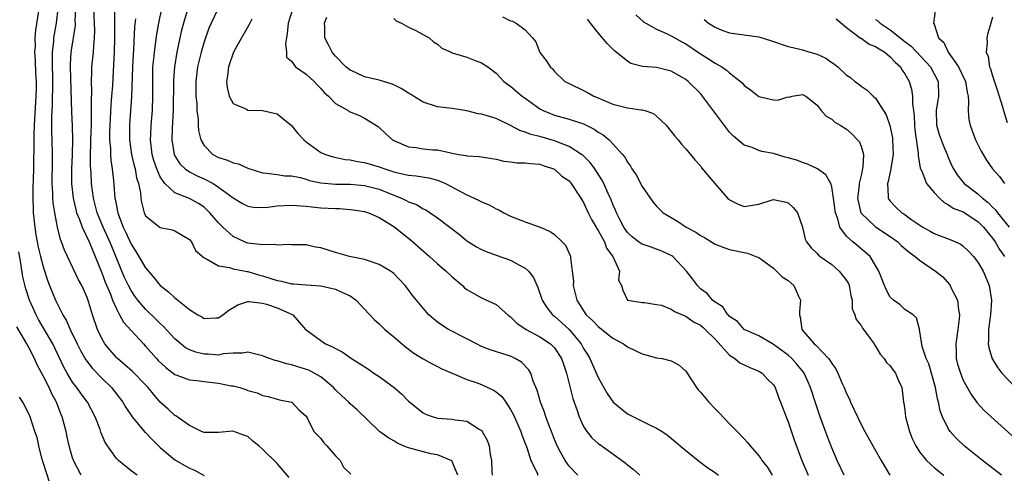
# Model space of a CAD drawing. Units: inches. Extents: x 2626328 to 2628000, y 1446000 to 1449000.
# Drawn here: x 2627464 to 2627599, y 1446255 to 1446317 of the extents above; entities that cross this region are included whole.
import ezdxf

# ---------------------------------------------------------------- set-up
doc = ezdxf.new("R2010")
doc.units = ezdxf.units.IN
doc.header["$MEASUREMENT"] = 0
doc.layers.add('LD26251446_2ft', color=245, linetype='Continuous')

msp = doc.modelspace()

# ---------------------------------------------------------------- linework, layer by layer
at = {"layer": 'LD26251446_2ft'}
for points, elevation in [([(2627466.48, 1446319.52), (2627465.94, 1446316.06), (2627465.84, 1446315), (2627465.85, 1446313.85), (2627465.8, 1446313), (2627465.87, 1446311.87), (2627465.92, 1446310.08), (2627465.99, 1446309), (2627465.99, 1446307.99), (2627465.97, 1446307), (2627465.74, 1446303), (2627465.7, 1446301.7), (2627465.7, 1446300.3), (2627465.65, 1446297.65), (2627465.65, 1446297), (2627465.58, 1446295.58), (2627465.57, 1446294.43), (2627465.53, 1446293), (2627465.58, 1446291.58), (2627465.62, 1446291), (2627465.83, 1446289), (2627465.98, 1446287.98), (2627466.15, 1446287), (2627466.29, 1446286.29), (2627466.6, 1446285), (2627467, 1446283.42), (2627467.6, 1446281.6), (2627467.84, 1446281), (2627468.66, 1446279), (2627469, 1446278.28), (2627469.65, 1446277), (2627470.16, 1446276.16), (2627470.66, 1446275), (2627471.62, 1446273), (2627472.08, 1446272.08), (2627472.81, 1446270.81), (2627473.69, 1446269.69), (2627475, 1446268.32), (2627476.32, 1446267), (2627477.89, 1446265), (2627478.28, 1446264.28), (2627479.17, 1446263), (2627480.91, 1446260.91), (2627481, 1446260.83), (2627481.88, 1446259.88), (2627483, 1446258.8), (2627485, 1446257.08), (2627487, 1446255.97), (2627487.69, 1446255.69), (2627489, 1446254.93)], 10178), ([(2627500.67, 1446254.67), (2627499, 1446256.61), (2627497, 1446258.58), (2627496.51, 1446259), (2627495.67, 1446259.67), (2627495, 1446260.3), (2627494.47, 1446260.47), (2627492.97, 1446261.03), (2627491, 1446260.83), (2627490.84, 1446260.84), (2627489, 1446260.85), (2627488.65, 1446261), (2627487, 1446261.8), (2627485.31, 1446263), (2627485.12, 1446263.12), (2627485, 1446263.18), (2627484.07, 1446264.07), (2627483, 1446265.02), (2627482.09, 1446266.09), (2627481.36, 1446267), (2627481, 1446267.38), (2627479.2, 1446269.2), (2627478.15, 1446270.15), (2627477.15, 1446271), (2627477, 1446271.14), (2627476.13, 1446272.13), (2627475.43, 1446273), (2627475, 1446273.75), (2627474.4, 1446275), (2627473.72, 1446277), (2627473.19, 1446278.81), (2627473, 1446279.35), (2627472.26, 1446281), (2627471.8, 1446281.8), (2627470.28, 1446285), (2627469.88, 1446285.88), (2627469.48, 1446287), (2627469.34, 1446287.34), (2627468.94, 1446289), (2627468.56, 1446291), (2627468.34, 1446292.34), (2627468.29, 1446293), (2627468.28, 1446293.72), (2627468.2, 1446295), (2627468.25, 1446298.25), (2627468.24, 1446299), (2627468.22, 1446301), (2627468.17, 1446302.17), (2627468.17, 1446303), (2627468.15, 1446304.15), (2627468.25, 1446305.75), (2627468.31, 1446309), (2627468.23, 1446311.77), (2627468.25, 1446313), (2627468.42, 1446314.42), (2627468.45, 1446315), (2627468.52, 1446315.48), (2627468.8, 1446317), (2627469.03, 1446319)], 10176), ([(2627471.39, 1446319), (2627471.32, 1446317.32), (2627471.34, 1446317), (2627471.33, 1446316.67), (2627470.77, 1446313), (2627470.68, 1446311.32), (2627470.68, 1446311), (2627470.83, 1446304.83), (2627470.92, 1446302.92), (2627470.98, 1446301), (2627470.94, 1446298.94), (2627470.87, 1446297), (2627470.87, 1446295), (2627471.08, 1446293), (2627471.43, 1446291.43), (2627471.55, 1446291), (2627471.93, 1446290.07), (2627472.29, 1446289), (2627473.25, 1446287), (2627473.75, 1446285.75), (2627474.09, 1446285), (2627475, 1446282.77), (2627475.48, 1446281.48), (2627476.17, 1446279.83), (2627476.48, 1446279), (2627477, 1446277.8), (2627477.44, 1446277), (2627477.97, 1446275.97), (2627479, 1446274.83), (2627480.72, 1446273), (2627481, 1446272.71), (2627482.47, 1446271), (2627482.73, 1446270.73), (2627483.76, 1446269.76), (2627485, 1446268.81), (2627485.29, 1446268.71), (2627487, 1446268.06), (2627488.02, 1446267.98), (2627489, 1446267.84), (2627491, 1446267.62), (2627492.74, 1446267.26), (2627493, 1446267.23), (2627493.89, 1446267), (2627494.74, 1446266.74), (2627495, 1446266.63), (2627496.3, 1446266.3), (2627497, 1446265.94), (2627497.8, 1446265.8), (2627499, 1446265.41), (2627499.33, 1446265.33), (2627501, 1446265.02), (2627501.05, 1446265), (2627501.98, 1446263.98), (2627503, 1446263.09), (2627503.13, 1446262.87), (2627504.05, 1446261), (2627505, 1446260.01), (2627505.41, 1446259.41), (2627505.81, 1446259), (2627507, 1446257.65), (2627507.65, 1446257), (2627508.11, 1446256.11), (2627509.13, 1446255.13)], 10174), ([(2627523.76, 1446255), (2627522.97, 1446256.97), (2627521, 1446257.78), (2627520.07, 1446257.93), (2627517, 1446258.73), (2627516.29, 1446259), (2627515.41, 1446259.41), (2627515, 1446259.7), (2627514.16, 1446260.16), (2627513.05, 1446261), (2627509.98, 1446263.98), (2627509, 1446264.8), (2627508.84, 1446265), (2627507.9, 1446265.9), (2627507, 1446266.71), (2627506.75, 1446267), (2627505, 1446268.48), (2627504.11, 1446269), (2627503.38, 1446269.38), (2627501.87, 1446269.87), (2627501, 1446270.13), (2627500.28, 1446270.28), (2627499, 1446270.68), (2627498.73, 1446270.73), (2627497.95, 1446271), (2627497.26, 1446271.26), (2627497, 1446271.38), (2627495, 1446271.86), (2627494.26, 1446271.74), (2627493, 1446271.72), (2627491.62, 1446271.62), (2627491, 1446271.48), (2627489.58, 1446271.58), (2627489, 1446271.6), (2627487.86, 1446271.86), (2627487, 1446272.21), (2627486.48, 1446272.48), (2627485.81, 1446273), (2627485, 1446273.68), (2627483.42, 1446275.42), (2627483, 1446275.78), (2627482.39, 1446276.39), (2627481, 1446277.75), (2627479.92, 1446279), (2627479.53, 1446279.53), (2627479, 1446280.34), (2627478.66, 1446281), (2627478.13, 1446282.13), (2627477.75, 1446283), (2627476.36, 1446286.36), (2627476.11, 1446287), (2627475.2, 1446289), (2627474.35, 1446291), (2627474.09, 1446292.09), (2627473.84, 1446293), (2627473.59, 1446295), (2627473.53, 1446296.47), (2627473.46, 1446297.46), (2627473.47, 1446299), (2627473.52, 1446300.48), (2627473.52, 1446301), (2627473.57, 1446303), (2627473.57, 1446304.43), (2627473.6, 1446305), (2627473.59, 1446306.41), (2627473.64, 1446307.64), (2627473.61, 1446309), (2627473.62, 1446310.38), (2627473.65, 1446311), (2627473.84, 1446313), (2627473.89, 1446313.89), (2627474.01, 1446315), (2627474.04, 1446315.96), (2627474.01, 1446317), (2627473.92, 1446319)], 10172), ([(2627476.76, 1446318.76), (2627476.74, 1446317), (2627476.76, 1446315), (2627476.7, 1446313), (2627476.5, 1446309.5), (2627476.46, 1446308.46), (2627476.35, 1446307), (2627476.24, 1446305.76), (2627476.09, 1446303), (2627476.06, 1446302.06), (2627476.07, 1446301), (2627476.17, 1446299.83), (2627476.17, 1446299), (2627476.22, 1446298.22), (2627476.4, 1446297), (2627476.59, 1446295.41), (2627476.8, 1446293), (2627476.84, 1446292.85), (2627477, 1446291.94), (2627477.16, 1446291.16), (2627477.18, 1446291), (2627477.27, 1446290.73), (2627477.93, 1446289), (2627478.28, 1446288.28), (2627479, 1446286.68), (2627479.68, 1446285.68), (2627481, 1446283.44), (2627482.12, 1446282.12), (2627483, 1446281.03), (2627484.14, 1446280.14), (2627485, 1446279.31), (2627485.19, 1446279.19), (2627487, 1446277.73), (2627488.16, 1446277), (2627488.7, 1446276.7), (2627489, 1446276.5), (2627490.6, 1446276.6), (2627491, 1446276.6), (2627491.6, 1446277), (2627492.38, 1446277.62), (2627493.62, 1446278.38), (2627495, 1446278.84), (2627495.16, 1446278.84), (2627497, 1446278.61), (2627497.56, 1446278.44), (2627499, 1446277.93), (2627501, 1446277.08), (2627501.17, 1446277), (2627502.91, 1446275), (2627503, 1446274.93), (2627505, 1446273.46), (2627505.66, 1446273), (2627506.61, 1446272.61), (2627507, 1446272.36), (2627507.91, 1446271.91), (2627509.2, 1446271), (2627510.32, 1446270.32), (2627511.53, 1446269.53), (2627512.28, 1446269), (2627513, 1446268.55), (2627515.04, 1446267), (2627516.1, 1446266.1), (2627517, 1446265.17), (2627519, 1446263.53), (2627519.35, 1446263.35), (2627520.41, 1446263), (2627521, 1446262.83), (2627523, 1446262.69), (2627523.4, 1446262.6), (2627525, 1446262.42), (2627526.71, 1446261.29), (2627527, 1446261.13), (2627527.09, 1446261), (2627527.8, 1446259.8), (2627528.04, 1446259), (2627528.19, 1446257.81), (2627528.38, 1446257), (2627528.45, 1446255.55), (2627528.47, 1446255)], 10170), ([(2627540.23, 1446255), (2627539, 1446256.25), (2627538.46, 1446257), (2627537.84, 1446258.16), (2627537.37, 1446259), (2627537, 1446259.9), (2627536.59, 1446261), (2627536.32, 1446261.68), (2627535.84, 1446263), (2627535.64, 1446263.64), (2627535.1, 1446265), (2627534.64, 1446266.64), (2627534.1, 1446267.9), (2627533.75, 1446269), (2627533.47, 1446269.47), (2627532.49, 1446270.49), (2627531.64, 1446271), (2627531, 1446271.3), (2627530.54, 1446271.46), (2627528.19, 1446272.19), (2627527, 1446272.64), (2627526.31, 1446273), (2627525, 1446273.71), (2627522.51, 1446275), (2627521.57, 1446275.57), (2627521, 1446275.99), (2627520.44, 1446276.44), (2627519.81, 1446277), (2627519, 1446277.9), (2627518.09, 1446279), (2627517.61, 1446279.61), (2627517, 1446280.44), (2627516.57, 1446281), (2627515, 1446282.66), (2627514.82, 1446282.82), (2627514.56, 1446283), (2627513, 1446283.91), (2627511.66, 1446284.34), (2627511, 1446284.59), (2627508.93, 1446285), (2627507, 1446285.54), (2627505, 1446286.2), (2627504.29, 1446286.29), (2627503, 1446286.59), (2627502.57, 1446286.57), (2627501, 1446286.6), (2627500.64, 1446286.64), (2627499, 1446286.53), (2627498.64, 1446286.64), (2627497, 1446286.57), (2627496.66, 1446286.66), (2627495, 1446286.83), (2627494.87, 1446286.87), (2627494.56, 1446287), (2627493, 1446287.74), (2627491.6, 1446289), (2627491, 1446289.6), (2627489.78, 1446291), (2627489.4, 1446291.4), (2627489, 1446291.75), (2627488.26, 1446292.26), (2627487, 1446292.97), (2627485, 1446293.72), (2627483.65, 1446295), (2627483, 1446295.94), (2627482.52, 1446297), (2627482.14, 1446298.14), (2627481.9, 1446299), (2627481.69, 1446301), (2627481.73, 1446301.73), (2627481.78, 1446303), (2627481.93, 1446305), (2627481.99, 1446307), (2627481.97, 1446309), (2627482.01, 1446311), (2627482.13, 1446312.13), (2627482.2, 1446313), (2627482.42, 1446314.42), (2627482.53, 1446315.47), (2627482.82, 1446317), (2627483.21, 1446319)], 10166), ([(2627486.69, 1446318.69), (2627486.18, 1446317), (2627485.94, 1446316.06), (2627485.7, 1446315), (2627485.28, 1446313), (2627484.98, 1446311), (2627484.84, 1446309.16), (2627484.76, 1446305), (2627484.64, 1446302.64), (2627484.6, 1446301), (2627484.9, 1446299), (2627485, 1446298.79), (2627485.69, 1446297.69), (2627486.4, 1446297), (2627487, 1446296.59), (2627488.05, 1446296.05), (2627489, 1446295.65), (2627490.24, 1446295), (2627491, 1446294.51), (2627493, 1446293.04), (2627494.26, 1446292.27), (2627495, 1446291.89), (2627495.74, 1446291.74), (2627497, 1446291.71), (2627497.75, 1446291.75), (2627499, 1446291.94), (2627501, 1446292.04), (2627503, 1446291.88), (2627503.79, 1446291.79), (2627505, 1446291.68), (2627507, 1446291.57), (2627507.57, 1446291.57), (2627509, 1446291.46), (2627509.41, 1446291.41), (2627511, 1446291.17), (2627511.54, 1446291), (2627513, 1446290.35), (2627515, 1446289.09), (2627517, 1446287.51), (2627517.61, 1446287), (2627519.87, 1446285), (2627521, 1446283.97), (2627522.17, 1446283), (2627523, 1446282.19), (2627524.39, 1446281), (2627524.7, 1446280.7), (2627525, 1446280.45), (2627527, 1446279.32), (2627529, 1446278.42), (2627530.6, 1446277), (2627530.83, 1446276.83), (2627531, 1446276.73), (2627531.86, 1446275.86), (2627533.11, 1446275), (2627535, 1446273.95), (2627536.46, 1446273), (2627537, 1446272.47), (2627537.98, 1446271), (2627538.23, 1446270.23), (2627538.66, 1446269), (2627539.51, 1446265.51), (2627540.11, 1446263.89), (2627540.4, 1446263), (2627541, 1446261.66), (2627541.43, 1446261), (2627542.14, 1446260.14), (2627543, 1446259.36), (2627543.2, 1446259.2), (2627545, 1446257.94), (2627546.68, 1446256.68), (2627547, 1446256.42), (2627547.81, 1446255.81), (2627548.72, 1446255)], 10164), ([(2627490.92, 1446319), (2627489.96, 1446317), (2627489.67, 1446316.33), (2627489, 1446314.42), (2627488.61, 1446313), (2627488.28, 1446311.72), (2627488.13, 1446311), (2627487.87, 1446309), (2627487.86, 1446307.86), (2627487.89, 1446307), (2627488, 1446306), (2627488.04, 1446305), (2627488.18, 1446303.82), (2627488.2, 1446303), (2627488.26, 1446302.26), (2627488.55, 1446301), (2627489, 1446300.22), (2627490.19, 1446299), (2627491, 1446298.56), (2627492.22, 1446298.22), (2627493, 1446297.84), (2627493.72, 1446297.72), (2627495, 1446297.1), (2627495.08, 1446297.08), (2627495.26, 1446297), (2627497, 1446296.46), (2627497.58, 1446296.42), (2627499, 1446296.24), (2627500.08, 1446296.08), (2627501, 1446296.07), (2627502.17, 1446295.83), (2627503, 1446295.58), (2627503.42, 1446295.42), (2627505, 1446295.08), (2627507, 1446294.91), (2627509, 1446294.91), (2627511, 1446294.75), (2627513, 1446294.21), (2627514.34, 1446293.66), (2627516.04, 1446293), (2627516.69, 1446292.69), (2627517, 1446292.51), (2627518.11, 1446292.11), (2627519, 1446291.54), (2627519.38, 1446291.38), (2627519.97, 1446291), (2627521, 1446290.29), (2627524, 1446288), (2627525, 1446287.16), (2627525.23, 1446287), (2627526.33, 1446286.33), (2627527, 1446285.96), (2627527.66, 1446285.66), (2627529, 1446285.18), (2627531, 1446284.5), (2627532.21, 1446283.79), (2627533, 1446283.39), (2627533.44, 1446283), (2627534.13, 1446282.13), (2627534.75, 1446280.75), (2627535.33, 1446279), (2627535.98, 1446277.98), (2627536.73, 1446277), (2627537, 1446276.8), (2627537.95, 1446275.95), (2627539, 1446274.98), (2627540.67, 1446273), (2627541, 1446272.38), (2627541.54, 1446271.54), (2627541.86, 1446271), (2627543, 1446268.41), (2627544.22, 1446266.22), (2627545.06, 1446265), (2627547, 1446263.4), (2627550.19, 1446261.81), (2627551, 1446261.46), (2627551.75, 1446261), (2627552.48, 1446260.48), (2627553.57, 1446259.57), (2627554.21, 1446259), (2627556.7, 1446257), (2627558, 1446256), (2627559, 1446255.35), (2627559.5, 1446255)], 10162), ([(2627501.15, 1446319), (2627500.55, 1446317), (2627500.41, 1446315.59), (2627500.29, 1446315), (2627500.15, 1446314.15), (2627500.29, 1446313), (2627500.32, 1446312.32), (2627501, 1446311.78), (2627501.53, 1446311), (2627503, 1446310.01), (2627504.11, 1446309), (2627504.52, 1446308.52), (2627505, 1446308.05), (2627505.48, 1446307.48), (2627506.04, 1446307), (2627507, 1446305.97), (2627508.74, 1446305), (2627508.9, 1446304.9), (2627510.32, 1446304.32), (2627511, 1446303.98), (2627512.84, 1446302.84), (2627513, 1446302.71), (2627513.87, 1446301.87), (2627514.81, 1446301), (2627515, 1446300.9), (2627517, 1446300.05), (2627518.07, 1446299.93), (2627519, 1446299.78), (2627520.36, 1446299.64), (2627521, 1446299.63), (2627522.8, 1446299.2), (2627523, 1446299.18), (2627523.89, 1446299), (2627524.85, 1446298.85), (2627525, 1446298.78), (2627526.71, 1446298.71), (2627527, 1446298.65), (2627528.43, 1446298.43), (2627529, 1446298.36), (2627530.08, 1446298.08), (2627531, 1446297.99), (2627531.86, 1446297.86), (2627533, 1446297.86), (2627533.73, 1446297.73), (2627535, 1446297.66), (2627535.47, 1446297.47), (2627537, 1446296.99), (2627538.03, 1446296.03), (2627539, 1446295.37), (2627539.31, 1446295), (2627540.62, 1446293), (2627540.75, 1446292.75), (2627541, 1446292.38), (2627541.63, 1446291), (2627542.08, 1446290.08), (2627542.73, 1446289), (2627542.82, 1446288.82), (2627543, 1446288.58), (2627543.88, 1446287), (2627544.15, 1446286.15), (2627545.02, 1446284.98), (2627545.9, 1446283), (2627545.76, 1446281.76), (2627546.19, 1446281), (2627546.37, 1446280.37), (2627546.99, 1446279), (2627548.73, 1446278.73), (2627549, 1446278.67), (2627549.32, 1446278.68), (2627551, 1446278.43), (2627551.69, 1446278.31), (2627553, 1446277.78), (2627553.43, 1446277.43), (2627554.54, 1446277), (2627554.85, 1446276.85), (2627555, 1446276.82), (2627556.05, 1446276.05), (2627557, 1446275.57), (2627557.31, 1446275.31), (2627557.65, 1446275), (2627559, 1446273.63), (2627561, 1446271.44), (2627561.72, 1446271), (2627562.39, 1446270.39), (2627563, 1446270.12), (2627563.75, 1446269.75), (2627565, 1446269.27), (2627565.45, 1446269), (2627566.18, 1446268.18), (2627567, 1446267.41), (2627567.25, 1446267), (2627567.71, 1446265.71), (2627567.99, 1446265), (2627568.73, 1446263), (2627569, 1446262.32), (2627569.84, 1446259.84), (2627570.91, 1446257), (2627571.74, 1446255)], 10158), ([(2627576.71, 1446255), (2627575.75, 1446257), (2627575, 1446258.76), (2627574.38, 1446260.38), (2627573.41, 1446263), (2627572.8, 1446264.8), (2627572.1, 1446267), (2627571.77, 1446267.77), (2627571.2, 1446269), (2627571.12, 1446269.12), (2627570.22, 1446270.22), (2627569.5, 1446271), (2627569, 1446271.44), (2627567, 1446272.93), (2627566.86, 1446273), (2627565, 1446274.13), (2627562.98, 1446275), (2627562.09, 1446276.09), (2627561, 1446276.77), (2627560.9, 1446276.9), (2627560.77, 1446277), (2627560.08, 1446278.08), (2627559, 1446278.71), (2627558.66, 1446279), (2627557.91, 1446279.91), (2627557, 1446280.56), (2627556.58, 1446281), (2627555.92, 1446281.92), (2627555.11, 1446283), (2627553.22, 1446285), (2627553.1, 1446285.1), (2627551.73, 1446285.73), (2627551, 1446286.01), (2627550.25, 1446286.25), (2627549, 1446286.68), (2627548.8, 1446286.8), (2627548.52, 1446287), (2627547.67, 1446287.67), (2627547, 1446288.28), (2627546.5, 1446289), (2627545.95, 1446290.05), (2627545.49, 1446291), (2627545.36, 1446291.36), (2627545, 1446292.14), (2627544.77, 1446292.77), (2627544.37, 1446293.63), (2627543.76, 1446295), (2627543.51, 1446295.51), (2627542.54, 1446297), (2627541.89, 1446297.89), (2627540.88, 1446298.88), (2627540.71, 1446299), (2627539, 1446300.09), (2627537.23, 1446300.77), (2627537, 1446300.88), (2627535, 1446301.45), (2627533.75, 1446301.75), (2627533, 1446302.06), (2627532.27, 1446302.27), (2627531, 1446302.97), (2627529, 1446303.9), (2627527.66, 1446304.34), (2627527, 1446304.52), (2627526.57, 1446304.57), (2627525, 1446304.98), (2627523, 1446305.29), (2627521, 1446305.53), (2627519, 1446306.17), (2627517.72, 1446307), (2627517.27, 1446307.27), (2627517, 1446307.4), (2627516.02, 1446308.02), (2627515, 1446308.52), (2627514.66, 1446308.66), (2627513, 1446309.19), (2627511, 1446309.66), (2627509.76, 1446310.24), (2627509, 1446310.56), (2627508.42, 1446311), (2627507, 1446312.48), (2627506.77, 1446312.77), (2627506.54, 1446313), (2627506.05, 1446314.05), (2627505.54, 1446315), (2627505.53, 1446316.47), (2627505.51, 1446317), (2627505.81, 1446317.81)], 10156), ([(2627529.89, 1446317.89), (2627531, 1446317.33), (2627531.26, 1446317.26), (2627531.77, 1446317), (2627533, 1446316.09), (2627534.02, 1446315), (2627534.44, 1446314.44), (2627535, 1446312.98), (2627535.88, 1446311.88), (2627536.4, 1446311), (2627536.73, 1446310.73), (2627537, 1446310.36), (2627538.45, 1446309), (2627539, 1446308.71), (2627541, 1446307.78), (2627541.51, 1446307.51), (2627542.41, 1446307), (2627543, 1446306.77), (2627543.42, 1446306.58), (2627545, 1446305.91), (2627547, 1446305.38), (2627548.89, 1446305.11), (2627549, 1446305.11), (2627549.38, 1446305), (2627550.59, 1446304.59), (2627551, 1446304.24), (2627552.3, 1446303), (2627553, 1446302.16), (2627553.49, 1446301.49), (2627553.94, 1446301), (2627554.41, 1446300.41), (2627555, 1446299.77), (2627556.23, 1446298.23), (2627557, 1446297.42), (2627557.17, 1446297.17), (2627558.96, 1446295), (2627560.73, 1446293), (2627560.87, 1446292.87), (2627561, 1446292.77), (2627562.16, 1446292.16), (2627563, 1446291.84), (2627565, 1446292.15), (2627566.71, 1446292.71), (2627567, 1446292.79), (2627568.5, 1446292.5), (2627569, 1446292.34), (2627569.72, 1446291.72), (2627570.3, 1446291), (2627570.99, 1446289), (2627571.37, 1446287.37), (2627571.54, 1446287), (2627572.16, 1446286.16), (2627573, 1446285.41), (2627573.18, 1446285.18), (2627573.42, 1446285), (2627575, 1446283.88), (2627576.01, 1446283), (2627577, 1446281.71), (2627577.27, 1446281.27), (2627577.39, 1446281), (2627577.62, 1446279.62), (2627577.81, 1446279), (2627577.81, 1446277.81), (2627578.15, 1446277), (2627578.34, 1446276.34), (2627579, 1446275.55), (2627579.18, 1446275.18), (2627579.33, 1446275), (2627580.24, 1446273.76), (2627580.78, 1446273), (2627580.86, 1446272.86), (2627581, 1446272.69), (2627581.6, 1446271.6), (2627582.16, 1446271), (2627582.47, 1446270.47), (2627583, 1446270), (2627583.4, 1446269.4), (2627583.74, 1446269), (2627584.08, 1446268.08), (2627584.58, 1446267), (2627584.64, 1446266.64), (2627584.82, 1446265), (2627584.86, 1446264.86), (2627585, 1446263.9), (2627585.11, 1446263), (2627585.65, 1446261), (2627586.02, 1446260.02), (2627586.5, 1446259), (2627587, 1446258.2), (2627587.97, 1446257), (2627589, 1446256.05), (2627590.33, 1446255)], 10152), ([(2627548.14, 1446318.14), (2627549.2, 1446317.2), (2627549.52, 1446317), (2627551, 1446316.17), (2627552.45, 1446315.55), (2627553, 1446315.28), (2627554.44, 1446314.44), (2627555, 1446314.15), (2627557, 1446312.81), (2627558.12, 1446312.12), (2627559, 1446311.53), (2627559.93, 1446311), (2627560.57, 1446310.57), (2627561, 1446310.18), (2627562.49, 1446309), (2627562.75, 1446308.75), (2627563, 1446308.46), (2627563.84, 1446307.84), (2627565, 1446306.92), (2627567, 1446306.49), (2627567.55, 1446306.45), (2627569, 1446306.88), (2627569.14, 1446306.86), (2627569.57, 1446307), (2627571, 1446307.22), (2627571.46, 1446307), (2627573, 1446305.76), (2627573.56, 1446305), (2627574.23, 1446304.23), (2627575, 1446303.83), (2627575.42, 1446303.42), (2627576.15, 1446303), (2627577, 1446302.45), (2627577.77, 1446301.77), (2627578.54, 1446301), (2627578.75, 1446300.75), (2627579, 1446300.15), (2627579.34, 1446299), (2627579.27, 1446297.27), (2627579, 1446296.11), (2627578.76, 1446295), (2627578.76, 1446294.76), (2627578.54, 1446293), (2627578.59, 1446292.59), (2627578.99, 1446290.99), (2627581, 1446289.06), (2627583, 1446287.75), (2627584.04, 1446287), (2627584.51, 1446286.51), (2627585.59, 1446285.59), (2627586.4, 1446285), (2627587, 1446284.47), (2627589.2, 1446283), (2627590.2, 1446282.2), (2627591.13, 1446281.13), (2627591.2, 1446281), (2627591.34, 1446280.66), (2627592.2, 1446279), (2627592.34, 1446277.66), (2627592.49, 1446277), (2627592.46, 1446276.46), (2627592.28, 1446275), (2627591.99, 1446273), (2627592.04, 1446271.96), (2627592.05, 1446271), (2627592.23, 1446270.23), (2627592.61, 1446269), (2627593, 1446268.04), (2627594.07, 1446266.07), (2627594.93, 1446264.94), (2627595.89, 1446263.89), (2627600.06, 1446260.06)], 10148), ([(2627589.2, 1446319), (2627588.94, 1446317), (2627589, 1446316.88), (2627589.62, 1446315), (2627590.33, 1446314.33), (2627590.95, 1446313), (2627592.36, 1446311), (2627593.32, 1446309), (2627593.52, 1446307.52), (2627593.66, 1446307), (2627593.74, 1446306.26), (2627593.66, 1446305), (2627593.78, 1446303.78), (2627593.93, 1446303), (2627594.24, 1446302.24), (2627594.69, 1446301), (2627595.46, 1446299.46), (2627596.21, 1446298.21), (2627597.03, 1446297), (2627597.95, 1446295.95), (2627598.67, 1446295)], 10140), ([(2627597, 1446317.84), (2627596.8, 1446317), (2627596.39, 1446315.61), (2627596.24, 1446315), (2627596.29, 1446314.29), (2627596.16, 1446313), (2627596.42, 1446312.42), (2627596.61, 1446311), (2627596.73, 1446310.73), (2627597, 1446309.78), (2627597.71, 1446307.71), (2627598.32, 1446305.68), (2627598.5, 1446305), (2627599, 1446303.36)], 10138), ([(2627479.61, 1446317.61), (2627479.49, 1446316.51), (2627479.36, 1446313.36), (2627479.3, 1446312.7), (2627479.22, 1446311), (2627479.08, 1446306.92), (2627478.79, 1446303), (2627478.8, 1446302.8), (2627478.81, 1446301), (2627479.08, 1446299), (2627479.42, 1446297.42), (2627479.55, 1446297), (2627479.77, 1446295.77), (2627480.04, 1446295), (2627480.29, 1446293.71), (2627480.36, 1446293), (2627480.44, 1446292.44), (2627480.79, 1446291), (2627481, 1446290.56), (2627483, 1446288.95), (2627484.65, 1446288.65), (2627485, 1446288.52), (2627487, 1446287.32), (2627487.27, 1446287), (2627487.82, 1446285.82), (2627489, 1446284.82), (2627489.27, 1446284.73), (2627491, 1446283.72), (2627492.5, 1446283.5), (2627493, 1446283.3), (2627494.92, 1446282.92), (2627495, 1446282.92), (2627496.47, 1446282.47), (2627497, 1446282.34), (2627499, 1446281.69), (2627499.6, 1446281.6), (2627501, 1446281.25), (2627501.26, 1446281.26), (2627503, 1446281.12), (2627504.99, 1446280.99), (2627507, 1446280.52), (2627507.96, 1446280.04), (2627509, 1446279.59), (2627509.84, 1446279), (2627511, 1446277.78), (2627512.33, 1446276.33), (2627513, 1446275.74), (2627513.37, 1446275.37), (2627513.79, 1446275), (2627515, 1446273.98), (2627516.6, 1446272.6), (2627517.73, 1446271.73), (2627519, 1446270.95), (2627520.26, 1446270.26), (2627521, 1446269.92), (2627521.6, 1446269.6), (2627523, 1446269.01), (2627525, 1446268.11), (2627526.3, 1446267.7), (2627527, 1446267.43), (2627528.67, 1446266.67), (2627529, 1446266.45), (2627529.8, 1446265.8), (2627530.35, 1446265), (2627531, 1446264), (2627531.35, 1446263.35), (2627532.39, 1446261), (2627532.52, 1446260.52), (2627533, 1446259.35), (2627533.2, 1446258.8), (2627533.75, 1446257), (2627534.57, 1446255.43), (2627534.75, 1446255)], 10168), ([(2627495.56, 1446317.56), (2627495.27, 1446317), (2627495.2, 1446316.8), (2627495, 1446316.5), (2627494.14, 1446315), (2627493.03, 1446313), (2627492.34, 1446311), (2627492.23, 1446309.77), (2627492.09, 1446309), (2627492.16, 1446308.16), (2627492.45, 1446307), (2627493, 1446305.98), (2627494.82, 1446305.18), (2627495, 1446305.06), (2627497, 1446305), (2627499, 1446304.57), (2627501, 1446302.94), (2627501.87, 1446301.87), (2627502.66, 1446301), (2627503, 1446300.72), (2627505, 1446299.28), (2627505.66, 1446299), (2627506.68, 1446298.68), (2627508.32, 1446298.32), (2627509, 1446298.27), (2627510.01, 1446298.01), (2627511, 1446297.87), (2627513, 1446297.28), (2627513.77, 1446297), (2627515, 1446296.61), (2627515.53, 1446296.47), (2627517, 1446296.15), (2627518.07, 1446296.07), (2627519.79, 1446295.79), (2627521, 1446295.48), (2627522.08, 1446295), (2627525, 1446293.44), (2627526.03, 1446293), (2627526.68, 1446292.68), (2627527, 1446292.5), (2627528.07, 1446292.07), (2627529, 1446291.53), (2627529.39, 1446291.39), (2627530.08, 1446291), (2627531, 1446290.53), (2627533, 1446289.77), (2627535.03, 1446289.03), (2627536.43, 1446288.43), (2627537, 1446288.01), (2627538.08, 1446287), (2627538.53, 1446286.53), (2627539.15, 1446285.15), (2627539.2, 1446285), (2627539.19, 1446284.81), (2627539.45, 1446283), (2627539.6, 1446281.6), (2627539.57, 1446281), (2627540.06, 1446279), (2627541, 1446277.52), (2627541.37, 1446277), (2627542.2, 1446276.2), (2627543, 1446275.37), (2627545, 1446273.78), (2627546.45, 1446273), (2627547, 1446272.59), (2627549, 1446271.62), (2627549.52, 1446271.52), (2627551, 1446271.11), (2627551.75, 1446271), (2627553, 1446270.68), (2627554.09, 1446270.09), (2627555, 1446269.27), (2627556.45, 1446267), (2627556.7, 1446266.7), (2627557, 1446266.4), (2627558.15, 1446265), (2627559, 1446264.11), (2627559.56, 1446263.56), (2627561, 1446262.04), (2627562.03, 1446261), (2627563, 1446259.96), (2627563.47, 1446259.48), (2627563.82, 1446259), (2627565, 1446257.63), (2627565.27, 1446257.27), (2627565.42, 1446257), (2627566.14, 1446256.14), (2627566.85, 1446255)], 10160), ([(2627515, 1446317.62), (2627515.33, 1446317.33), (2627516.07, 1446317), (2627517, 1446316.43), (2627518.02, 1446315.98), (2627519.83, 1446315), (2627520.43, 1446314.43), (2627521, 1446314.11), (2627521.59, 1446313.59), (2627522.85, 1446313), (2627523, 1446312.94), (2627525, 1446312.32), (2627526.13, 1446311.87), (2627527, 1446311.57), (2627527.86, 1446311), (2627529, 1446310.14), (2627530.07, 1446309), (2627530.6, 1446308.6), (2627531, 1446308.36), (2627531.7, 1446307.7), (2627532.58, 1446307), (2627533, 1446306.71), (2627535, 1446305.24), (2627535.44, 1446305), (2627537, 1446304.37), (2627539, 1446303.82), (2627541, 1446303.19), (2627542.46, 1446302.46), (2627543, 1446302.07), (2627543.68, 1446301.68), (2627544.49, 1446301), (2627545, 1446300.47), (2627546.33, 1446299), (2627546.63, 1446298.63), (2627547, 1446297.92), (2627547.4, 1446297.4), (2627547.61, 1446297), (2627548.18, 1446296.18), (2627549, 1446294.61), (2627550.49, 1446292.49), (2627551, 1446291.88), (2627551.92, 1446291), (2627553, 1446290.33), (2627553.84, 1446289.84), (2627555.05, 1446289), (2627556.35, 1446288.35), (2627557, 1446287.88), (2627557.58, 1446287.58), (2627559, 1446286.7), (2627560.21, 1446286.21), (2627561, 1446285.94), (2627563.43, 1446285.43), (2627564.61, 1446285), (2627565, 1446284.84), (2627567, 1446283.38), (2627567.44, 1446283), (2627568.21, 1446282.21), (2627569, 1446281.68), (2627569.79, 1446281), (2627570.45, 1446279.55), (2627570.73, 1446279), (2627570.55, 1446277.45), (2627570.56, 1446277), (2627570.66, 1446276.66), (2627570.87, 1446275), (2627572.57, 1446273), (2627572.81, 1446272.81), (2627574.56, 1446271), (2627574.75, 1446270.75), (2627575, 1446270.32), (2627575.57, 1446269.57), (2627575.83, 1446269), (2627576.44, 1446267.56), (2627576.69, 1446267), (2627577, 1446266.21), (2627577.4, 1446265.4), (2627577.56, 1446265), (2627578.04, 1446263.96), (2627579, 1446261.94), (2627579.51, 1446261), (2627580.64, 1446259), (2627581, 1446258.39), (2627581.77, 1446257), (2627582.96, 1446255)], 10154), ([(2627598.26, 1446255), (2627595.64, 1446257), (2627593.15, 1446259), (2627592.05, 1446260.05), (2627591.19, 1446261), (2627591, 1446261.29), (2627590.14, 1446263), (2627589.83, 1446263.83), (2627589.62, 1446265), (2627589.47, 1446265.47), (2627589.21, 1446267), (2627588.27, 1446270.27), (2627587.92, 1446271), (2627587.37, 1446272.63), (2627587.03, 1446274.97), (2627587.03, 1446275.03), (2627586.6, 1446276.6), (2627586.14, 1446277), (2627585, 1446277.74), (2627584.38, 1446278.38), (2627583.46, 1446279), (2627583, 1446279.4), (2627582.46, 1446280.46), (2627582.22, 1446281), (2627581.45, 1446283), (2627581, 1446283.78), (2627580.25, 1446285), (2627579.58, 1446285.58), (2627577.86, 1446287), (2627577, 1446287.79), (2627576.12, 1446289), (2627575.81, 1446290.18), (2627575.49, 1446291), (2627575.25, 1446293), (2627575, 1446294.55), (2627574.86, 1446295), (2627574.18, 1446296.18), (2627573.04, 1446297.04), (2627571.68, 1446297.68), (2627571, 1446297.88), (2627570.19, 1446298.19), (2627569, 1446298.54), (2627568.63, 1446298.63), (2627567, 1446299.12), (2627565.41, 1446299.41), (2627565, 1446299.55), (2627564.07, 1446299.93), (2627563, 1446300.26), (2627561.51, 1446301.51), (2627561, 1446302.05), (2627560.58, 1446302.58), (2627557.3, 1446307), (2627557, 1446307.33), (2627555.34, 1446309), (2627555, 1446309.26), (2627553, 1446310.4), (2627551, 1446310.9), (2627549.06, 1446311.06), (2627547.49, 1446311.49), (2627547, 1446311.77), (2627545.22, 1446313.22), (2627544.22, 1446314.22), (2627543, 1446315.66), (2627541.95, 1446317), (2627541.55, 1446317.55)], 10150), ([(2627557.5, 1446317.5), (2627558.13, 1446317), (2627559, 1446316.45), (2627559.95, 1446316.05), (2627561, 1446315.66), (2627565, 1446315.13), (2627566.61, 1446314.61), (2627569, 1446313.79), (2627569.65, 1446313.65), (2627571, 1446313.32), (2627571.98, 1446313), (2627573, 1446312.73), (2627574.2, 1446312.2), (2627575, 1446311.62), (2627575.38, 1446311.38), (2627575.83, 1446311), (2627577, 1446309.88), (2627577.54, 1446309.54), (2627578.16, 1446309), (2627578.66, 1446308.66), (2627579, 1446308.35), (2627579.83, 1446307.83), (2627580.68, 1446307), (2627581, 1446306.72), (2627582.44, 1446304.44), (2627582.94, 1446302.94), (2627583.29, 1446301.29), (2627583.32, 1446301), (2627583.39, 1446299), (2627583.09, 1446297.09), (2627583.09, 1446297), (2627582.74, 1446295.26), (2627582.64, 1446295), (2627582.74, 1446293.26), (2627582.7, 1446293), (2627582.81, 1446292.81), (2627583, 1446292.56), (2627583.78, 1446291.78), (2627584.6, 1446291), (2627584.86, 1446290.86), (2627585.96, 1446290.04), (2627587.48, 1446289), (2627588.47, 1446288.47), (2627589, 1446288.16), (2627591.3, 1446287.3), (2627592.67, 1446286.67), (2627593, 1446286.43), (2627593.72, 1446285.72), (2627594.4, 1446285), (2627595, 1446284.22), (2627595.73, 1446283), (2627596.12, 1446282.12), (2627596.57, 1446281), (2627596.86, 1446279), (2627596.75, 1446277), (2627596.7, 1446276.7), (2627596.48, 1446275), (2627596.47, 1446273.53), (2627596.4, 1446273), (2627596.49, 1446272.49), (2627596.96, 1446270.96), (2627597.73, 1446269.73), (2627598.3, 1446269), (2627600.14, 1446267)], 10146), ([(2627575.59, 1446317.59), (2627577, 1446316.39), (2627578.95, 1446314.95), (2627579, 1446314.94), (2627580.13, 1446314.13), (2627581, 1446313.8), (2627581.47, 1446313.47), (2627582.26, 1446313), (2627583, 1446312.39), (2627583.66, 1446311.66), (2627584.39, 1446311), (2627584.61, 1446310.61), (2627585, 1446310.06), (2627585.61, 1446309), (2627585.93, 1446307.93), (2627586.07, 1446307), (2627586.06, 1446305.94), (2627586.19, 1446305), (2627586.27, 1446304.27), (2627586.31, 1446303), (2627586.37, 1446302.37), (2627586.84, 1446299.16), (2627586.84, 1446298.84), (2627587.12, 1446297.12), (2627587.16, 1446297), (2627587.31, 1446296.69), (2627587.96, 1446295), (2627589, 1446293.77), (2627589.75, 1446293), (2627590.39, 1446292.39), (2627591, 1446292.08), (2627591.64, 1446291.64), (2627593, 1446291.1), (2627595, 1446289.78), (2627595.76, 1446289), (2627597, 1446287.51), (2627597.37, 1446287), (2627597.97, 1446285.97), (2627598.65, 1446285)], 10144), ([(2627581, 1446317.51), (2627581.32, 1446317.32), (2627581.63, 1446317), (2627583, 1446316.1), (2627585, 1446314.49), (2627585.85, 1446313.85), (2627588.51, 1446311), (2627589.57, 1446309), (2627589.62, 1446307), (2627589.28, 1446305), (2627589.34, 1446303), (2627589.72, 1446301.72), (2627590.25, 1446300.25), (2627590.79, 1446299), (2627590.84, 1446298.84), (2627591, 1446298.47), (2627591.45, 1446297.45), (2627591.66, 1446297), (2627592.18, 1446296.18), (2627593.12, 1446295), (2627595, 1446293.58), (2627595.63, 1446293), (2627596.4, 1446292.4), (2627597, 1446291.77), (2627597.4, 1446291.4), (2627597.69, 1446291), (2627599.28, 1446289)], 10142), ([(2627479.85, 1446255), (2627479, 1446255.61), (2627477.28, 1446257), (2627477, 1446257.29), (2627475.48, 1446259.48), (2627474.88, 1446260.88), (2627474.76, 1446261.24), (2627474.08, 1446263), (2627473.04, 1446265), (2627472.17, 1446266.17), (2627471.6, 1446267), (2627471.32, 1446267.32), (2627471, 1446267.77), (2627470.24, 1446269), (2627469.79, 1446269.79), (2627468.27, 1446273), (2627466.35, 1446276.35), (2627466, 1446277), (2627465.09, 1446279), (2627464.58, 1446280.58), (2627464.2, 1446282.2), (2627463.9, 1446284.1), (2627463.62, 1446285.62)], 10180), ([(2627472.19, 1446255), (2627471.12, 1446257), (2627471, 1446257.36), (2627470.53, 1446259), (2627470.26, 1446260.26), (2627470.12, 1446261), (2627469.59, 1446263), (2627469.4, 1446263.4), (2627468.79, 1446265), (2627468.15, 1446266.15), (2627467.77, 1446267), (2627467, 1446268.54), (2627466.13, 1446270.13), (2627465.76, 1446271), (2627465, 1446272.53), (2627464.82, 1446272.82), (2627464.75, 1446273), (2627464.43, 1446273.57), (2627463.35, 1446275.35)], 10182), ([(2627467.88, 1446253.88), (2627467, 1446256.62), (2627466.84, 1446257.16), (2627466.38, 1446259), (2627466.15, 1446260.15), (2627465.84, 1446261), (2627465.17, 1446263), (2627465, 1446263.4), (2627464.17, 1446265), (2627463.71, 1446265.71)], 10184)]:
    msp.add_lwpolyline(points, dxfattribs=dict(at, elevation=elevation))

doc.saveas('drawing.dxf')
